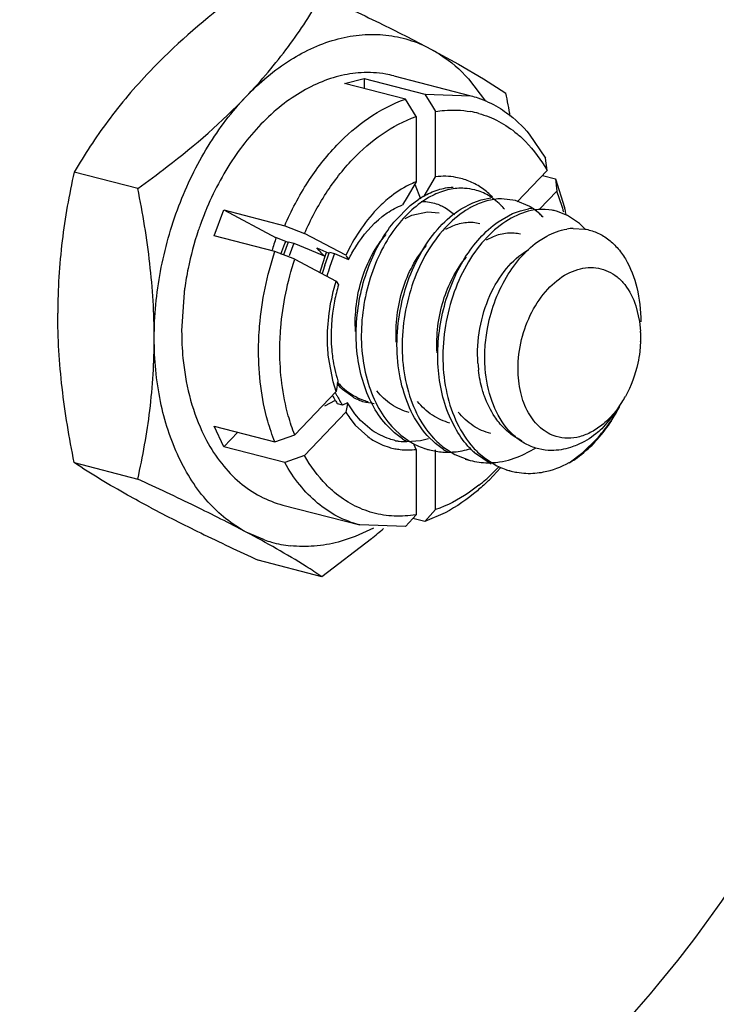
# Model space of a CAD drawing. Units: inches. Extents: x 0 to 22, y 0 to 17.
# Drawn here: x 20.1 to 20.2, y 15.2 to 15.3 of the extents above; entities that cross this region are included whole.
import ezdxf

# ---------------------------------------------------------------- set-up
doc = ezdxf.new("R2010")
doc.units = ezdxf.units.IN
doc.header["$LTSCALE"] = 1.21
doc.header["$MEASUREMENT"] = 0
doc.layers.get('0').update_dxf_attribs({"linetype": 'CONTINUOUS'})

msp = doc.modelspace()

# ---------------------------------------------------------------- linework, layer by layer
at = {"color": 7, "linetype": 'Continuous'}
for p, q in [((20.1634825957, 15.3422626839), (20.1675437411, 15.3400379056)), ((20.1675437411, 15.3400379056), (20.1711703899, 15.3378982393)), ((20.1510964947, 15.3372512987), (20.1539249211, 15.3379833493)), ((20.1539248712, 15.3379833622), (20.1627096436, 15.3357096959)), ((20.1539249211, 15.3379833493), (20.1539249211, 15.3365192477)), ((20.1582069981, 15.3383482432), (20.1693134398, 15.3354736845)), ((20.1689884798, 15.3379165468), (20.1714454291, 15.3346855694)), ((20.1711703899, 15.3378982393), (20.174401529, 15.335833596)), ((20.1598812164, 15.334977645), (20.151096494, 15.3372512985)), ((20.161420253, 15.3324725303), (20.1598812164, 15.334977645)), ((20.1627096436, 15.3357096959), (20.1693134398, 15.3354736845)), ((20.1627096436, 15.3357096959), (20.1638001662, 15.3339346513)), ((20.16380016, 15.3339346445), (20.1642486801, 15.3332045811)), ((20.1638001662, 15.3339346513), (20.1642486801, 15.3332045811)), ((20.1642486801, 15.3237712174), (20.1642486801, 15.3332045811)), ((20.161420253, 15.3324725303), (20.161420253, 15.3230391666)), ((20.177771647, 15.3299420269), (20.1801459304, 15.3264709731)), ((20.1803493202, 15.3246735589), (20.1801459304, 15.3264709731)), ((20.1803493202, 15.3246735589), (20.1760179454, 15.320136469)), ((20.121227099, 15.3220710408), (20.1120347109, 15.3244502059)), ((20.1626104898, 15.3209799635), (20.1642486801, 15.3237712174)), ((20.1796839045, 15.3239765398), (20.181560144, 15.3234909333)), ((20.181560144, 15.3234909333), (20.1817635338, 15.3216935191)), ((20.181560144, 15.3234909333), (20.1828796471, 15.3193579649)), ((20.161420253, 15.3230391666), (20.1601245665, 15.320832251)), ((20.1612388552, 15.3227303382), (20.1620427677, 15.3205769786)), ((20.1792741813, 15.3190859368), (20.1817635338, 15.3216935191)), ((20.182527089, 15.3194960703), (20.1817635338, 15.3216935191)), ((20.1601245665, 15.320832251), (20.1594719635, 15.319718885)), ((20.1601245665, 15.320832251), (20.1594719635, 15.319718885)), ((20.1605961429, 15.3196323691), (20.1618053021, 15.3205299033)), ((20.1640250363, 15.3211839537), (20.1632229653, 15.3207623215)), ((20.1696060217, 15.3200351312), (20.1708074794, 15.3204598866)), ((20.1708074794, 15.3204598866), (20.1722411476, 15.3207412376)), ((20.1734271152, 15.3199099151), (20.1724744917, 15.320684908)), ((20.1758014311, 15.3203490702), (20.1737822319, 15.3205945031)), ((20.1778488174, 15.3194919756), (20.1758014311, 15.3203490702)), ((20.1322459936, 15.3152747989), (20.1336602071, 15.3189868895)), ((20.1336602071, 15.3189868895), (20.1412236337, 15.3149793622)), ((20.1336602216, 15.3189868858), (20.1424449296, 15.316713236)), ((20.1583475036, 15.3173791979), (20.1605961429, 15.3196323691)), ((20.1679247054, 15.3191495569), (20.1696060217, 15.3200351312)), ((20.1753643444, 15.3184522059), (20.1764992577, 15.318877812)), ((20.1764992577, 15.318877812), (20.1776878013, 15.3191576397)), ((20.179293761, 15.3184090253), (20.1782513037, 15.319236465)), ((20.1833019191, 15.3182081872), (20.1816938191, 15.3188233214)), ((20.1598425018, 15.3177418348), (20.1608342276, 15.3182283573)), ((20.1608342276, 15.3182283573), (20.1630753674, 15.3187398647)), ((20.1630753674, 15.3187398647), (20.1647435383, 15.3185694084)), ((20.1732867411, 15.3172692123), (20.1753643444, 15.3184522059)), ((20.1850294313, 15.3170266412), (20.1833019191, 15.3182081872)), ((20.1424449296, 15.316713236), (20.1453196129, 15.3156072035)), ((20.1657348439, 15.3162166015), (20.1667268415, 15.3167032695)), ((20.1841275415, 15.3163277781), (20.1857924933, 15.3162332762)), ((20.1858549105, 15.3162054386), (20.1850294313, 15.3170266412)), ((20.141030716, 15.3130011454), (20.1322459936, 15.3152747989)), ((20.1429604621, 15.3142739744), (20.1411802126, 15.315026334)), ((20.1411802126, 15.315026334), (20.1412236481, 15.3149793582)), ((20.1513001258, 15.3124383923), (20.1453196129, 15.3156072035)), ((20.1716237477, 15.3146891955), (20.1726204575, 15.3151784587)), ((20.1419032051, 15.3125973487), (20.1424898773, 15.3141338886)), ((20.1423375838, 15.3125476588), (20.143006452, 15.3144015402)), ((20.143006452, 15.3144015402), (20.1437434218, 15.3142107984)), ((20.1437434218, 15.3142107984), (20.1430785116, 15.3123692568)), ((20.1437434218, 15.3142107984), (20.1459626349, 15.3132726568)), ((20.1459626349, 15.3132726568), (20.1481257098, 15.3123573749)), ((20.1474249145, 15.3131196508), (20.1470727542, 15.3135012433)), ((20.1470727542, 15.3135012433), (20.1488463135, 15.3127516946)), ((20.1439053993, 15.3118951129), (20.141030716, 15.3130011454)), ((20.1439053993, 15.3118951129), (20.1498859122, 15.3087263017)), ((20.1482373136, 15.3122667913), (20.1476617262, 15.310424075)), ((20.1482312492, 15.3110260121), (20.1488990085, 15.3128764344)), ((20.1488990085, 15.3128764344), (20.1496359783, 15.3126856926)), ((20.1496359783, 15.3126856926), (20.148970444, 15.3108422063)), ((20.1496359783, 15.3126856926), (20.1516748428, 15.3118238199)), ((20.1476617262, 15.310424075), (20.1475114438, 15.3099854186)), ((20.1498859122, 15.3087263017), (20.150231816, 15.308158826)), ((20.1279215557, 15.3070906289), (20.1275615713, 15.3015126256)), ((20.1931973328, 15.3051448551), (20.1937257454, 15.3028812227)), ((20.1937257454, 15.3028812227), (20.1938627061, 15.3014910839)), ((20.1938711748, 15.2999762066), (20.1937551782, 15.2985598748)), ((20.149435948, 15.2941815565), (20.1487702573, 15.2977232995)), ((20.1498859122, 15.2927633163), (20.149435948, 15.2941815565)), ((20.1501286876, 15.2943190837), (20.1498859122, 15.2927633163)), ((20.1505631128, 15.2933014153), (20.1500496069, 15.2939148593)), ((20.1498859122, 15.2927633163), (20.1439053993, 15.2864987639)), ((20.1522757312, 15.2919875021), (20.1507774838, 15.293081468)), ((20.1482512618, 15.2907231374), (20.1497931998, 15.2915292053)), ((20.1508154595, 15.2907927093), (20.1500784897, 15.2909834512)), ((20.1515145668, 15.2911578877), (20.1508154595, 15.2907927093)), ((20.1514538546, 15.2907688818), (20.1513001258, 15.2897832765)), ((20.1515145668, 15.2911578877), (20.1514538546, 15.2907688818)), ((20.1515145668, 15.2911578877), (20.1514538824, 15.2907688883)), ((20.1525857715, 15.289560925), (20.1515145668, 15.2911578877)), ((20.1453196129, 15.2835187241), (20.1513001258, 15.2897832765)), ((20.1534134192, 15.2886045252), (20.1525857715, 15.289560925)), ((20.1904247507, 15.2899870977), (20.1882536889, 15.2874098475)), ((20.1336602071, 15.2847916273), (20.1322459936, 15.2877716671)), ((20.1322460004, 15.2877716653), (20.141030716, 15.2854980136)), ((20.1518537491, 15.2889431954), (20.1526502418, 15.2879326479)), ((20.1526502418, 15.2879326479), (20.1544513602, 15.2862599994)), ((20.1550948895, 15.2871692625), (20.1534134192, 15.2886045252)), ((20.1582989431, 15.2868204521), (20.1570473178, 15.2880535626)), ((20.1670536303, 15.2875642953), (20.1664465789, 15.2887676032)), ((20.1304980283, 15.2870450074), (20.1311634644, 15.2857130696)), ((20.135661274, 15.2868877275), (20.1336602071, 15.2847916273)), ((20.141030716, 15.2854980136), (20.1439053993, 15.2864987639)), ((20.1582453077, 15.2873752756), (20.1592466314, 15.2864589256)), ((20.1594565316, 15.2859545107), (20.1582989431, 15.2868204521)), ((20.1592466314, 15.2864589256), (20.160585476, 15.2855163767)), ((20.1642151764, 15.2852745678), (20.1630164238, 15.2864418696)), ((20.1631404713, 15.2869912848), (20.1639450622, 15.2860476534)), ((20.1424449296, 15.2825179738), (20.1336602071, 15.2847916273)), ((20.1600700167, 15.2855453667), (20.1620750678, 15.2857215515)), ((20.161420253, 15.2844210655), (20.1611320638, 15.2850608479)), ((20.1620750678, 15.2857215515), (20.1632431527, 15.285992527)), ((20.1653810737, 15.2844082298), (20.1642151764, 15.2852745678)), ((20.1652991917, 15.2848056011), (20.167021179, 15.2836892207)), ((20.1855205335, 15.2839764521), (20.1875401177, 15.2859458532)), ((20.1453196129, 15.2835187241), (20.1424449296, 15.2825179738)), ((20.161420253, 15.2844210655), (20.161420253, 15.2749877019)), ((20.1626303065, 15.2845454542), (20.1633672763, 15.2843547124)), ((20.1642486801, 15.2757197527), (20.1642486801, 15.2843547124)), ((20.167021179, 15.2836892207), (20.1692585487, 15.2828247246)), ((20.1722744205, 15.2822997932), (20.1698819468, 15.2839412066)), ((20.1703111824, 15.2840377402), (20.1714334992, 15.2830899684)), ((20.1768320152, 15.2836125296), (20.1786569108, 15.2845937669)), ((20.1835532156, 15.2824840544), (20.1855205335, 15.2839764521)), ((20.1120347109, 15.2825128552), (20.121227099, 15.2801336901)), ((20.1685228631, 15.2830203482), (20.1692598329, 15.2828296064)), ((20.1714334992, 15.2830899684), (20.173094232, 15.2820692186)), ((20.1733820821, 15.2818805127), (20.171768767, 15.2803139467)), ((20.1736257261, 15.2817678594), (20.1720102126, 15.2800424606)), ((20.1744211612, 15.2814876064), (20.1751550395, 15.2812976647)), ((20.1421709784, 15.276389821), (20.1532774202, 15.2735152624)), ((20.1609507647, 15.2744665332), (20.161420253, 15.2749877019)), ((20.1609507703, 15.274466524), (20.161420253, 15.2749877019)), ((20.1642486801, 15.2757197527), (20.1627096436, 15.2740113018)), ((20.1656246884, 15.2752780805), (20.1627096436, 15.2740113018)), ((20.1598812164, 15.273279251), (20.1532774202, 15.2735152624)), ((20.1598812164, 15.273279251), (20.1609507703, 15.274466524)), ((20.1627096436, 15.2740113018), (20.1609507647, 15.2744665332)), ((20.1395206714, 15.2713420932), (20.1368953808, 15.2724753803)), ((20.1552816033, 15.2730408974), (20.1526254085, 15.2718339799)), ((20.1549778768, 15.2715326024), (20.147814314, 15.2660462923)), ((20.1526254085, 15.2718339799), (20.1501889883, 15.2710503769)), ((20.147814314, 15.2660462923), (20.1386219258, 15.2684254574))]:
    msp.add_line(p, q, dxfattribs=at)
for centre, radius, start, end in [((20.0238979804, 15.3056363831), 0.1535030612, 10.0848678779, 11.345253277), ((20.1668297243, 15.3194896577), 0.0139196415, 74.7628867232, 79.9960243541), ((20.1679794519, 15.3143456845), 0.0077715801, 75.62529789850001, 86.6488963837), ((20.1687862354, 15.3099798332), 0.0126505894, 120.0611866556, 123.4924249046), ((20.1645811713, 15.313010187), 0.0111202452, 46.5776700465, 50.8678627721), ((20.1642430608, 15.3126473386), 0.0116161923, 45.0299911334, 46.5966074151), ((20.172724574, 15.3017149093), 0.0450803506, 157.045893888, 157.7394362546), ((20.1750164806, 15.30896597), 0.0118445977, 117.7765105918, 120.5679569298), ((20.1670100885, 15.3130451963), 0.0093969461, 45.3697184026, 46.9305558261), ((20.1668552463, 15.3128882852), 0.0096173939, 43.90854710770001, 45.3699597017), ((20.1665660945, 15.3126136389), 0.0100161827, 40.28833105259999, 43.8933243236), ((20.1790108613, 15.3110271501), 0.0082374358, 95.53708982110001, 99.24262425170001), ((20.1736067414, 15.3123649985), 0.0082939141, 55.9444488337, 59.2383033516), ((20.1542934693, 15.3109749435), 0.0294914714, 16.1009151147, 16.7942239592), ((20.1537546883, 15.3108199043), 0.0300521155, 15.1168664984, 16.1000335873), ((20.1504571779, 15.3114152232), 0.0333811871, 13.2314677114, 13.7650283746), ((20.1498557457, 15.3112751443), 0.0339987153, 11.9744357205, 13.2292788568), ((20.1736198417, 15.3013617431), 0.0460428122, 159.0626079555, 160.4076119621), ((20.1731462818, 15.3015431085), 0.0455357103, 157.7403855145, 159.0628151119), ((20.1728301321, 15.3114075043), 0.0095288927, 43.1983774356, 47.28757686629999), ((20.1742651552, 15.3011373291), 0.0467260597, 161.4464715017, 168.4059361466), ((20.1739531841, 15.3012426015), 0.0463968061, 160.4070376232, 161.4471319204), ((20.1732419159, 15.3049475732), 0.0194007425, 140.1499283223, 140.8216328162), ((20.1845476451, 15.3083324052), 0.008006402099999999, 93.00774579729999, 99.6275676984), ((20.1670177176, 15.3054376522), 0.0275023452, 159.6996314504, 163.7986267696), ((20.0405951068, 15.3587014483), 0.1112151592, 336.3760040437, 336.5413669809), ((19.9151606605, 15.0988851843), 0.3159795727, 42.4998734649, 42.6876310025), ((20.1800125312, 15.2990740855), 0.034405115, 156.4502331523, 157.4523357078), ((20.3522437064, 15.4345361819), 0.2351301614, 211.2837964434, 211.4591951148), ((20.1738348133, 15.3012306083), 0.0462857518, 168.4119860373, 171.9177006764), ((20.1750357782, 15.3024341223), 0.0281478835, 162.22733285, 164.8423381682), ((20.1758109898, 15.3022317521), 0.0281878488, 162.2137454201, 165.2078366033), ((20.1735562831, 15.3012710392), 0.0460043038, 171.9187833312, 172.7325560381), ((20.1779912896, 15.3006511756), 0.0158936248, 0.9028266949, 3.0292413835), ((20.1773781098, 15.3006503595), 0.0165068372, 357.6593418845, 359.9906703923), ((20.1778213822, 15.3006477791), 0.0160635647, 359.9996166884, 0.9053910533999999), ((20.1895146245, 15.2981088153), 0.0191995462, 183.7719547022, 186.7551566954), ((20.1578662867, 15.3009065203), 0.0103338881, 220.6754736932, 225.8890744636), ((20.1548142531, 15.2972303359), 0.0057886624, 222.7442360816, 225.7845903915), ((20.1574428001, 15.3004772331), 0.0097308963, 225.9200183963, 228.3185385167), ((20.1635250282, 15.2999660272), 0.0161715559, 208.7219275688, 211.5819364938), ((20.1652078092, 15.3002895895), 0.0172482127, 206.3757761089, 207.8293445434), ((20.1647429053, 15.3000441372), 0.0167224919, 207.8292478972, 209.3171232679), ((20.1641335045, 15.2996994894), 0.016022387, 209.309551193, 211.8608182354), ((20.1572247119, 15.3002325546), 0.0094031311, 228.3195832871, 230.651300768), ((20.1776442897, 15.2998169371), 0.0160240444, 327.4781090759, 331.0382534723), ((20.1627795538, 15.2995094414), 0.0152973703, 211.5873898116999, 213.8727338575), ((20.1634777434, 15.2992933658), 0.0152510521, 211.8653806346, 213.8749134177), ((20.1782203607, 15.2994530632), 0.0153426831, 324.903951577, 327.4672982531), ((20.1632992855, 15.2970884008), 0.014047942, 211.3331799046, 215.4375212583001), ((20.1601440194, 15.2937244056), 0.0093747422, 253.8421357913, 258.9855858024), ((20.1600794582, 15.2958627014), 0.0103161405, 260.9773293298, 263.9412243687), ((20.1601060536, 15.2961405475), 0.010595242, 263.9567955299, 269.805123235), ((20.1655400253, 15.2952634369), 0.0111204768, 236.8349078932, 240.2701175266), ((20.1731041506, 15.2946480941), 0.0125640948, 223.1982853975, 225.1670190986), ((20.1729629158, 15.2945066479), 0.0123642097, 225.1690265161, 226.4382227665), ((20.1727062686, 15.2942307807), 0.0119874433, 226.4184573237, 231.8368404946), ((20.1659633253, 15.294442953), 0.0104218823, 255.5689134841, 266.3940000679), ((20.1659771796, 15.2946933059), 0.010672611, 266.4043027355, 270.7769046308), ((20.1714116625, 15.2937101907), 0.0110857781, 237.0441056506, 241.186962516), ((20.1776698777, 15.2926376204), 0.0116738803, 226.5342477059999, 228.1544858399), ((20.1787880262, 15.2928915135), 0.012257495, 222.0072634931, 226.2459491111), ((20.171863336, 15.2928880506), 0.0103949722, 255.4880774743, 269.7682045198001), ((20.1718664928, 15.2931852368), 0.0106921689, 269.7577311625, 272.7734914945), ((20.1778869828, 15.2916751756), 0.0107352164, 243.4837728782, 249.6976962525), ((20.1778048959, 15.2914575838), 0.0105026605, 249.7058174705, 255.3840308262), ((20.1540562381, 15.3000176844), 0.0264945564, 308.3303053902001, 311.1748926673), ((20.1533705933, 15.3008114584), 0.0275434344, 311.1613680084, 311.9105412526), ((20.1498508089, 15.3023532992), 0.0314453923, 314.1303936893, 314.8048909048), ((20.0830141485, 15.3593082819), 0.1135048373, 309.3469402473, 310.5040111817), ((20.1451995441, 15.2880755088), 0.0176707892, 251.2541647406, 254.7048023269), ((20.14519663, 15.2880788218), 0.0176732165, 254.7167483793, 263.8624797005)]:
    msp.add_arc(centre, radius, start, end, dxfattribs=at)
for points, knots in [([(20.1386219258, 15.3523001588), (20.137189824, 15.3512677339), (20.1316873562, 15.3471785435), (20.1264699483, 15.3426731014), (20.1229536441, 15.3389897933)], [0, 0, 0, 0, 0.2574401079, 1, 1, 1, 1]), ([(20.1368953808, 15.3353814063), (20.1390649433, 15.3376540104), (20.1429972323, 15.3423046502), (20.1463293864, 15.3473956504), (20.147814314, 15.3499209937)], [0, 0, 0, 0, 0.5174885196, 1, 1, 1, 1]), ([(20.147814314, 15.3499209937), (20.1505958739, 15.3486356437), (20.1558562971, 15.3461595943), (20.1610529953, 15.3435500225), (20.1634825957, 15.3422626839)], [0, 0, 0, 0, 0.5270563658, 1, 1, 1, 1]), ([(20.1368953808, 15.3353814063), (20.138808435, 15.3373853195), (20.1428789514, 15.3408319985), (20.1488459691, 15.3435542064), (20.1536138159, 15.3443767166), (20.1570660478, 15.3443412152), (20.1604001616, 15.3436573659), (20.1624888944, 15.3427892026), (20.1634825957, 15.3422626839)], [0, 0, 0, 0, 0.2817920166, 0.5365559007999999, 0.6558555769, 0.7715435394, 0.8856161909999999, 1, 1, 1, 1]), ([(20.1634825957, 15.3422626839), (20.1639870857, 15.3419953768), (20.166007057, 15.3408001426), (20.167799114, 15.3392328597), (20.1689884798, 15.3379165468)], [0, 0, 0, 0, 0.2434691444, 1, 1, 1, 1]), ([(20.1229536441, 15.3389897933), (20.1207840798, 15.3367171874), (20.1168517573, 15.3320665731), (20.1135196376, 15.3269755478), (20.1120347109, 15.3244502059)], [0, 0, 0, 0, 0.5174888617, 1, 1, 1, 1]), ([(20.153490056, 15.3388020952), (20.1524069454, 15.3387399653), (20.1501974695, 15.3383855281), (20.1469588758, 15.3372325474), (20.1437957888, 15.3354726118), (20.1396622262, 15.3322996763), (20.1350745159, 15.327011135), (20.1323574753, 15.3219962538), (20.1312137968, 15.3192959611)], [0, 0, 0, 0, 0.1048269599, 0.2146536808, 0.3305990383, 0.4531199411, 0.7166485207, 1, 1, 1, 1]), ([(20.1581992225, 15.3383496679), (20.1578191412, 15.3384477063), (20.1562736464, 15.3387823935), (20.1546761215, 15.3388701308), (20.153490056, 15.3388020952)], [0, 0, 0, 0, 0.2483470669, 1, 1, 1, 1]), ([(20.2423132688, 15.3384293243), (20.2423132688, 15.3265611976), (20.2401706276, 15.3025998211), (20.2311574445, 15.2678127466), (20.2167900318, 15.2354302001), (20.1978589539, 15.2072769364), (20.1786682297, 15.1882096018), (20.1619986722, 15.1767263695), (20.1493680936, 15.1702407182), (20.1365202326, 15.165806374), (20.1236395134, 15.1634947711), (20.1109225849, 15.1633574899), (20.1026526858, 15.1647296446), (20.0986525763, 15.1657660524)], [0, 0, 0, 0, 0.1404843656, 0.2831435273, 0.4236133956, 0.557802915, 0.6826113573999999, 0.7410770252, 0.7968571952, 0.8501588656, 0.9013784595000001, 0.9510867643, 1, 1, 1, 1]), ([(20.121227099, 15.3220710408), (20.1226592016, 15.3231034662), (20.1281616868, 15.3271926342), (20.133379077, 15.3316980986), (20.1368953808, 15.3353814063)], [0, 0, 0, 0, 0.2574402273, 1, 1, 1, 1]), ([(20.1236017733, 15.3004877545), (20.1236017733, 15.3037134069), (20.1242323124, 15.3102227684), (20.1268674783, 15.3196034717), (20.1310347461, 15.3281857628), (20.1348096073, 15.3331965708), (20.1368953808, 15.3353814063)], [0, 0, 0, 0, 0.2536716752, 0.5109126825, 0.7624549275, 1, 1, 1, 1]), ([(20.1424449296, 15.316713236), (20.1433879156, 15.3188973345), (20.1455740541, 15.3230210509), (20.1508382936, 15.3298381392), (20.1561238785, 15.3336837574), (20.1598812164, 15.334977645)], [0, 0, 0, 0, 0.2763361826, 0.5384026663, 1, 1, 1, 1]), ([(20.1693134096, 15.3354735675), (20.1696611973, 15.3353838343), (20.1710459882, 15.3349725418), (20.1723692796, 15.3343581719), (20.1733010116, 15.3338026197)], [0, 0, 0, 0, 0.2487439317, 1, 1, 1, 1]), ([(20.1642486801, 15.3332045811), (20.1646682024, 15.3332746434), (20.1663264899, 15.3334833445), (20.1680212113, 15.3334141555), (20.1692477959, 15.3331976607)], [0, 0, 0, 0, 0.2545565045, 1, 1, 1, 1]), ([(20.1733010116, 15.3338026197), (20.1737134112, 15.3335567234), (20.1753634099, 15.33246944), (20.1768116397, 15.331086957), (20.177771647, 15.3299420269)], [0, 0, 0, 0, 0.2431981167, 1, 1, 1, 1]), ([(20.1453196129, 15.3156072035), (20.1461957106, 15.3176186225), (20.1482213076, 15.3214165628), (20.1530873009, 15.3277033054), (20.1579562428, 15.3312579335), (20.161420253, 15.3324725303)], [0, 0, 0, 0, 0.2761085989, 0.5380295661, 1, 1, 1, 1]), ([(20.1704880039, 15.3329199744), (20.171488151, 15.3326473855), (20.1734583923, 15.3318620843), (20.1752092276, 15.3306693623), (20.1760254474, 15.3299859263)], [0, 0, 0, 0, 0.4933521592, 1, 1, 1, 1]), ([(20.1760254474, 15.3299859263), (20.176447931, 15.3296321729), (20.1781284995, 15.3280722013), (20.1794967605, 15.3261896199), (20.1803493202, 15.3246735589)], [0, 0, 0, 0, 0.2405856854, 1, 1, 1, 1]), ([(20.1120347109, 15.3244502059), (20.111302249, 15.321173734), (20.1100889789, 15.3144285727), (20.1096600366, 15.3075801782), (20.1096600366, 15.3040961415)], [0, 0, 0, 0, 0.4907408142, 1, 1, 1, 1]), ([(20.1681337622, 15.3234723041), (20.167823155, 15.3235623357), (20.1665525319, 15.3238605239), (20.1652219566, 15.3238901027), (20.1642486801, 15.3237712174)], [0, 0, 0, 0, 0.2480187012, 1, 1, 1, 1]), ([(20.1715992803, 15.3216360783), (20.171083204, 15.3220556098), (20.1699835307, 15.3227917059), (20.168756958, 15.3232916666), (20.1681337622, 15.3234723041)], [0, 0, 0, 0, 0.5061800074, 1, 1, 1, 1]), ([(20.1236017733, 15.3004877545), (20.1236017733, 15.3040820753), (20.1231364084, 15.311333133), (20.1219446718, 15.3184897284), (20.121227099, 15.3220710408)], [0, 0, 0, 0, 0.4959863253, 1, 1, 1, 1]), ([(20.161420253, 15.3230391666), (20.1610836731, 15.3229060531), (20.1597037219, 15.3222901331), (20.1584283378, 15.3214504145), (20.1575351709, 15.3207291868)], [0, 0, 0, 0, 0.2397072833, 1, 1, 1, 1]), ([(20.1624492446, 15.3209288039), (20.1631308807, 15.3213229401), (20.1645261455, 15.3219594252), (20.1660363522, 15.3222570487), (20.1667685615, 15.3222992313)], [0, 0, 0, 0, 0.5177402631, 1, 1, 1, 1]), ([(20.1684337353, 15.3221039758), (20.1677020065, 15.3221469468), (20.1661735669, 15.3220221544), (20.1647297249, 15.3215187949), (20.1640250363, 15.3211839537)], [0, 0, 0, 0, 0.4844018614, 1, 1, 1, 1]), ([(20.1724744917, 15.320684908), (20.172277502, 15.3208230783), (20.1714805267, 15.3213324919), (20.1705915281, 15.3216985467), (20.1699088415, 15.3218739588)], [0, 0, 0, 0, 0.2544912956, 1, 1, 1, 1]), ([(20.1575351709, 15.3207291868), (20.1568985398, 15.3202151105), (20.1543478, 15.3178434868), (20.1524168363, 15.3148492679), (20.1513001258, 15.3124383923)], [0, 0, 0, 0, 0.2354597683, 1, 1, 1, 1]), ([(20.1632229653, 15.3207623215), (20.162934012, 15.3205957565), (20.1617516216, 15.3198472717), (20.1606880941, 15.3189187488), (20.1599498406, 15.3181514694)], [0, 0, 0, 0, 0.238521717, 1, 1, 1, 1]), ([(20.1737822319, 15.3205945031), (20.1730622782, 15.3205874067), (20.1715705821, 15.3203679279), (20.1701775033, 15.3198041356), (20.1694966143, 15.3194457397)], [0, 0, 0, 0, 0.4833951198, 1, 1, 1, 1]), ([(20.1565395063, 15.3180465214), (20.1567721603, 15.3182278424), (20.1576841139, 15.3188908151), (20.1586912383, 15.3194293378), (20.1594719635, 15.319718885)], [0, 0, 0, 0, 0.2615751492, 1, 1, 1, 1]), ([(20.1630164238, 15.2864418696), (20.1620962368, 15.2874699081), (20.1605275718, 15.2899365967), (20.1590778493, 15.2942037668), (20.1585140299, 15.2989550493), (20.1588880391, 15.3038725651), (20.1600825849, 15.3086512214), (20.1620525108, 15.3129785822), (20.1646473061, 15.3165715452), (20.1667985397, 15.3184386478), (20.1679247054, 15.3191495569)], [0, 0, 0, 0, 0.1132109039, 0.2362459001, 0.367191104, 0.5030127657, 0.6387607688, 0.7693883017, 0.8907220737, 1, 1, 1, 1]), ([(20.1689927924, 15.3191644835), (20.1678792585, 15.3185071843), (20.1657420786, 15.3167497562), (20.163116577, 15.3133330223), (20.1610794945, 15.3091649609), (20.1597801382, 15.3045160745), (20.1592532352, 15.2996834631), (20.1596324908, 15.2949547796), (20.1608769618, 15.2906376197), (20.1622934314, 15.2880850258), (20.1631404713, 15.2869912848)], [0, 0, 0, 0, 0.1077702539, 0.2275153543, 0.3567917322999999, 0.4919509099, 0.6279381243, 0.7599238390999999, 0.8847017, 1, 1, 1, 1]), ([(20.162171531, 15.3202309153), (20.1623966886, 15.3202318053), (20.1632896344, 15.3201924231), (20.164174318, 15.3199731454), (20.1647915137, 15.3197173617)], [0, 0, 0, 0, 0.2520653575, 1, 1, 1, 1]), ([(20.1647915137, 15.3197173617), (20.1649891828, 15.319635442), (20.1657801144, 15.3192631326), (20.1664976582, 15.3187395046), (20.1669765282, 15.3182860715)], [0, 0, 0, 0, 0.2449716848, 1, 1, 1, 1]), ([(20.1791239487, 15.3190477848), (20.1787609702, 15.3190194875), (20.1772431155, 15.3187975648), (20.1757971242, 15.3181845926), (20.174796981, 15.317584324)], [0, 0, 0, 0, 0.237878081, 1, 1, 1, 1]), ([(20.1816938191, 15.3188233214), (20.1814868086, 15.3188771994), (20.1806437714, 15.3190598009), (20.1797702121, 15.3190981667), (20.1791239487, 15.3190477848)], [0, 0, 0, 0, 0.2481141551, 1, 1, 1, 1]), ([(20.1516748428, 15.3118238199), (20.1519870398, 15.3124559846), (20.1532673914, 15.3147673865), (20.1550097525, 15.3168542937), (20.1565395063, 15.3180465214)], [0, 0, 0, 0, 0.2666083794, 1, 1, 1, 1]), ([(20.1599498406, 15.3181514694), (20.1590352407, 15.31720091), (20.1573466859, 15.3150202169), (20.1554273692, 15.3112388518), (20.1541149778, 15.3070157537), (20.1532320743, 15.3012094241), (20.1537931171, 15.2953859623), (20.1558703042, 15.2903412214), (20.1573885848, 15.288250306), (20.1582453077, 15.2873752756)], [0, 0, 0, 0, 0.1183666753, 0.245548233, 0.3786384483, 0.5133702646, 0.7713309854000001, 0.8901138122, 1, 1, 1, 1]), ([(20.174796981, 15.317584324), (20.1736518104, 15.3168970125), (20.1714579813, 15.3150572621), (20.168803099, 15.3114757957), (20.1667765727, 15.3071306342), (20.1655401039, 15.3023110805), (20.1651385957, 15.2973401996), (20.1656940673, 15.2925321036), (20.1671567128, 15.2882156766), (20.1687468266, 15.2857241612), (20.1696799721, 15.2846884937)], [0, 0, 0, 0, 0.1086012637, 0.2295271202, 0.3600310861, 0.4959422341, 0.6320811104999999, 0.7633576545999999, 0.8866457685, 1, 1, 1, 1]), ([(20.1570473178, 15.2880535626), (20.1562878924, 15.2889171565), (20.1549548672, 15.2909274944), (20.1535875088, 15.2943807137), (20.1528107645, 15.2982329922), (20.1527030858, 15.3023150711), (20.1532263175, 15.3064375362), (20.1546486172, 15.3116146147), (20.1565689184, 15.3151989263), (20.1582027889, 15.3172037336)], [0, 0, 0, 0, 0.1103689122, 0.2289446994, 0.3545619215999999, 0.4855278192, 0.6191483083, 0.7517901256, 1, 1, 1, 1]), ([(20.1664465789, 15.2887676032), (20.1653695743, 15.2911209121), (20.1644722428, 15.2951084383), (20.1645799498, 15.3004893834), (20.1652771565, 15.3046105324), (20.166557606, 15.3085271195), (20.1688550445, 15.3130424224), (20.1713546725, 15.3159164162), (20.1732867411, 15.3172692123)], [0, 0, 0, 0, 0.2480575622, 0.3807753693, 0.5149469378, 0.6470975622999999, 0.7739355395999999, 1, 1, 1, 1]), ([(20.1667268415, 15.3167032695), (20.1673609997, 15.3169621141), (20.1686644161, 15.3173053228), (20.1700161489, 15.3172047588), (20.1706360913, 15.3170443035)], [0, 0, 0, 0, 0.5168185447, 1, 1, 1, 1]), ([(20.1793452604, 15.3146248709), (20.1796526481, 15.3148303949), (20.1808493337, 15.3155553895), (20.1821932125, 15.3160541889), (20.1832086293, 15.3162260426)], [0, 0, 0, 0, 0.2641900467, 1, 1, 1, 1]), ([(20.1857924933, 15.3162332762), (20.1863769957, 15.3161346907), (20.1875375257, 15.3157922178), (20.1891324846, 15.3148664563), (20.190543342, 15.3135574271), (20.1921804614, 15.3112796875), (20.1935590154, 15.3076548889), (20.1938849923, 15.3044999321), (20.1938848579, 15.3028425125)], [0, 0, 0, 0, 0.1050308, 0.2119839221, 0.324009884, 0.4434670501, 0.7063218465000001, 1, 1, 1, 1]), ([(20.152678999, 15.3014210814), (20.1525934071, 15.3027177106), (20.1526854665, 15.3053384154), (20.1537406213, 15.3102328843), (20.1555077234, 15.3136397405), (20.1570937015, 15.3154374866)], [0, 0, 0, 0, 0.2599578293, 0.5204081714, 1, 1, 1, 1]), ([(20.1714110144, 15.2960599054), (20.1713382291, 15.2969723542), (20.1713221779, 15.2988292067), (20.1718413815, 15.3033875487), (20.1735245851, 15.3081699575), (20.1765635954, 15.3123599733), (20.1783885548, 15.3139852031), (20.1793452604, 15.3146248709)], [0, 0, 0, 0, 0.1307616185, 0.2642379825, 0.6549897481, 0.8355954036, 1, 1, 1, 1]), ([(20.1726204575, 15.3151784587), (20.1732544264, 15.3154371694), (20.1745574697, 15.3157802358), (20.1759087968, 15.3156796266), (20.1765285821, 15.3155192137)], [0, 0, 0, 0, 0.5167996213, 1, 1, 1, 1]), ([(20.1585715555, 15.2998959756), (20.158486509, 15.3011843426), (20.1585763602, 15.3037884821), (20.1596175892, 15.308657831), (20.161363289, 15.3120506007), (20.162930994, 15.3138493645)], [0, 0, 0, 0, 0.2597304729, 0.5200242777, 1, 1, 1, 1]), ([(20.1703566685, 15.2968457639), (20.1702458996, 15.2985231394), (20.1704566311, 15.3018926694), (20.1718644555, 15.3066022962), (20.1742066957, 15.310518504), (20.1763651143, 15.3125011368), (20.177516626, 15.3131642866)], [0, 0, 0, 0, 0.2711666344, 0.5385933025999999, 0.7856491154999999, 1, 1, 1, 1]), ([(20.138668013, 15.298638067), (20.138668013, 15.2998369171), (20.1388749239, 15.3046988891), (20.1398747846, 15.3095233532), (20.141030716, 15.3130011454)], [0, 0, 0, 0, 0.2464886836, 1, 1, 1, 1]), ([(20.1417460861, 15.298638067), (20.1417460861, 15.2997442115), (20.1419351165, 15.3042304584), (20.1428488626, 15.3086827253), (20.1439053993, 15.3118951129)], [0, 0, 0, 0, 0.2464772223, 1, 1, 1, 1]), ([(20.164464112, 15.2983708697), (20.1643802312, 15.2996415783), (20.1644654732, 15.3022102968), (20.1654770547, 15.3070255291), (20.1671772376, 15.3103878728), (20.1687061594, 15.3121878399)], [0, 0, 0, 0, 0.2592518896, 0.519214947, 1, 1, 1, 1]), ([(20.1761591794, 15.2960599054), (20.1761591794, 15.2974725055), (20.1765197724, 15.3003121484), (20.1779799804, 15.3042546411), (20.1802194081, 15.3075625706), (20.1826469577, 15.3095590062), (20.1847385698, 15.3104414795), (20.186278004, 15.3107235191), (20.1877873701, 15.3106361051), (20.1892148556, 15.3101736952), (20.1905102433, 15.3093558176), (20.192055052, 15.3077907163), (20.1928326829, 15.3062424677), (20.1931973328, 15.3051448551)], [0, 0, 0, 0, 0.1472869307, 0.2951721825, 0.4346078752, 0.5594773992000001, 0.6162341771000001, 0.6697469188, 0.721234596, 0.772261743, 0.8245212278, 0.8794053411, 1, 1, 1, 1]), ([(20.1487702573, 15.2977232995), (20.1486742482, 15.2986180926), (20.148486229, 15.3023178649), (20.149070598, 15.3060470863), (20.1498859122, 15.3087263017)], [0, 0, 0, 0, 0.2431943338, 1, 1, 1, 1]), ([(20.150231816, 15.308158826), (20.1500004738, 15.3073957623), (20.1492297955, 15.3043341691), (20.1490229594, 15.3011241433), (20.1492360464, 15.2987750503)], [0, 0, 0, 0, 0.252641453, 1, 1, 1, 1]), ([(20.1120347109, 15.2825128552), (20.1113171258, 15.2860942288), (20.1101253929, 15.2932508255), (20.1096600366, 15.3005018831), (20.1096600366, 15.3040961415)], [0, 0, 0, 0, 0.5040222910000001, 1, 1, 1, 1]), ([(20.121227099, 15.2801336901), (20.1219595615, 15.2834101643), (20.1231727627, 15.2901553346), (20.1236017733, 15.2970037215), (20.1236017733, 15.3004877545)], [0, 0, 0, 0, 0.4907412628, 1, 1, 1, 1]), ([(20.1368953808, 15.2724753803), (20.1348291101, 15.2735702064), (20.1309269573, 15.2767330764), (20.1267285477, 15.2833504188), (20.1241460802, 15.2914939149), (20.1236017733, 15.2974177067), (20.1236017733, 15.3004877545)], [0, 0, 0, 0, 0.2164143851, 0.4537250529, 0.7158731302, 1, 1, 1, 1]), ([(20.1275615713, 15.3015126256), (20.1275615713, 15.3002058209), (20.1277914353, 15.2952725911), (20.1289677483, 15.2903417718), (20.1304980283, 15.2870450074)], [0, 0, 0, 0, 0.2644594772, 1, 1, 1, 1]), ([(20.141030716, 15.2854980136), (20.1406359428, 15.2864813981), (20.1392059754, 15.2907187721), (20.138668013, 15.295231936), (20.138668013, 15.298638067)], [0, 0, 0, 0, 0.2372847634, 1, 1, 1, 1]), ([(20.1439053993, 15.2864987639), (20.1435445736, 15.287409073), (20.142238264, 15.2913266815), (20.1417460861, 15.2954933106), (20.1417460861, 15.298638067)], [0, 0, 0, 0, 0.2374442774, 1, 1, 1, 1]), ([(20.1492360464, 15.2987750503), (20.1492712525, 15.2983869354), (20.1494477454, 15.2968806266), (20.1497822664, 15.2953913474), (20.1501286876, 15.2943190837)], [0, 0, 0, 0, 0.2569714478, 1, 1, 1, 1]), ([(20.1937551782, 15.2985598748), (20.1936852373, 15.2979887335), (20.1933004944, 15.2957360191), (20.1924924093, 15.2935527211), (20.1916644183, 15.292057685)], [0, 0, 0, 0, 0.25188421, 1, 1, 1, 1]), ([(20.1713132442, 15.2920985198), (20.171207322, 15.2923939573), (20.1708119842, 15.2936171589), (20.1705627102, 15.2948860388), (20.1704483639, 15.2958504346)], [0, 0, 0, 0, 0.2442420034, 1, 1, 1, 1]), ([(20.1745060063, 15.2875397635), (20.1735938692, 15.2886663073), (20.1721477247, 15.2914308301), (20.171538636, 15.2944600189), (20.1714110144, 15.2960599054)], [0, 0, 0, 0, 0.4745533033, 1, 1, 1, 1]), ([(20.1816683263, 15.2862791715), (20.1808494136, 15.2865246163), (20.1792401019, 15.2874393417), (20.1774721434, 15.2897274631), (20.1763881375, 15.2927043232), (20.1761591794, 15.2949108146), (20.1761591794, 15.2960599054)], [0, 0, 0, 0, 0.2145464137, 0.4487924894, 0.7116246299, 1, 1, 1, 1]), ([(20.15450344, 15.291285416), (20.1542147122, 15.2913601465), (20.1530499863, 15.2917338446), (20.1519768402, 15.2923757562), (20.1512627659, 15.2929610984)], [0, 0, 0, 0, 0.2441473734, 1, 1, 1, 1]), ([(20.1553782164, 15.2910174466), (20.1548328171, 15.2910945765), (20.153734094, 15.2912113845), (20.1527431371, 15.2917144197), (20.1522757312, 15.2919875021)], [0, 0, 0, 0, 0.5043456470000001, 1, 1, 1, 1]), ([(20.1604274164, 15.2897522), (20.1595301092, 15.2899844431), (20.1577630654, 15.2907859482), (20.1563571005, 15.2921094455), (20.1557432448, 15.2928627378)], [0, 0, 0, 0, 0.4881861721, 1, 1, 1, 1]), ([(20.1734226322, 15.2882853778), (20.1732014691, 15.2885566429), (20.1723354397, 15.2897295666), (20.1716867045, 15.2910568664), (20.1713132442, 15.2920985198)], [0, 0, 0, 0, 0.2402876915, 1, 1, 1, 1]), ([(20.16631997, 15.2882270949), (20.165422687, 15.2884593316), (20.1636556927, 15.2892608017), (20.1622497565, 15.2905842436), (20.1616359097, 15.2913375025)], [0, 0, 0, 0, 0.4881875245, 1, 1, 1, 1]), ([(20.1875401177, 15.2859458532), (20.1878563426, 15.2862950688), (20.1890926879, 15.2877467907), (20.1901587993, 15.2893424393), (20.1908543703, 15.2905978051)], [0, 0, 0, 0, 0.2471356744, 1, 1, 1, 1]), ([(20.190773581, 15.2906318056), (20.1906012239, 15.2903865984), (20.1899087368, 15.2894613373), (20.1891023617, 15.2886182153), (20.1884438591, 15.2880712362)], [0, 0, 0, 0, 0.259327766, 1, 1, 1, 1]), ([(20.172212474, 15.2867020036), (20.1713155159, 15.2869341543), (20.1695491562, 15.2877352213), (20.1681435657, 15.2890579546), (20.1675298106, 15.289810811)], [0, 0, 0, 0, 0.4881920695, 1, 1, 1, 1]), ([(20.1696391719, 15.2841648851), (20.169388673, 15.2844023027), (20.1683963834, 15.2854293937), (20.1675783049, 15.2866183118), (20.1670536303, 15.2875642953)], [0, 0, 0, 0, 0.2418801276, 1, 1, 1, 1]), ([(20.1767425071, 15.2856607357), (20.1761108297, 15.2859496594), (20.174891494, 15.2867081176), (20.1738810104, 15.2877231591), (20.1734226322, 15.2882853778)], [0, 0, 0, 0, 0.4891623001, 1, 1, 1, 1]), ([(20.1884438591, 15.2880712362), (20.1879298977, 15.2876443189), (20.1868613252, 15.2869083458), (20.1851171202, 15.2861929979), (20.1833526749, 15.2859515785), (20.1822051165, 15.2861182846), (20.1816683263, 15.2862791715)], [0, 0, 0, 0, 0.2750918792, 0.530188584, 0.7692759140000001, 1, 1, 1, 1]), ([(20.1868433226, 15.2850505485), (20.1871039726, 15.2853103968), (20.1881463822, 15.2864131123), (20.1890630997, 15.2876326148), (20.1896852517, 15.2885984478)], [0, 0, 0, 0, 0.24262866, 1, 1, 1, 1]), ([(20.1544513602, 15.2862599994), (20.1546872844, 15.286085405), (20.1556415707, 15.2854387639), (20.1567102525, 15.284959087), (20.1575351709, 15.2847199788)], [0, 0, 0, 0, 0.2546931267, 1, 1, 1, 1]), ([(20.1584616268, 15.2856742091), (20.158164442, 15.2857433986), (20.1569781136, 15.2860789608), (20.1558583005, 15.2866436458), (20.1550948895, 15.2871692625)], [0, 0, 0, 0, 0.2476741291, 1, 1, 1, 1]), ([(20.1774478837, 15.285110726), (20.1771707262, 15.2852509556), (20.1760651414, 15.2858944466), (20.1751142452, 15.2867885521), (20.1745060063, 15.2875397635)], [0, 0, 0, 0, 0.2432003041, 1, 1, 1, 1]), ([(20.1882536889, 15.2874098475), (20.187977769, 15.287148037), (20.1868933266, 15.2862019052), (20.1856403344, 15.285436627), (20.1846551548, 15.2850475093)], [0, 0, 0, 0, 0.264213981, 1, 1, 1, 1]), ([(20.1311634644, 15.2857130696), (20.1317931416, 15.2845403625), (20.1332033402, 15.2823549124), (20.1358253521, 15.2795970432), (20.1388311606, 15.2775425836), (20.1410526155, 15.2766788733), (20.142178754, 15.2763883963)], [0, 0, 0, 0, 0.2692418875, 0.5229814815, 0.7647539938, 1, 1, 1, 1]), ([(20.160585476, 15.2855163767), (20.1608036642, 15.2853856282), (20.1616853288, 15.2848983663), (20.1626371706, 15.284537814), (20.1633660321, 15.284349901)], [0, 0, 0, 0, 0.252581295, 1, 1, 1, 1]), ([(20.1809844481, 15.2842634846), (20.1803730886, 15.2842663221), (20.1791488182, 15.2844102748), (20.1779913788, 15.2848357411), (20.1774478837, 15.285110726)], [0, 0, 0, 0, 0.5009281125, 1, 1, 1, 1]), ([(20.1846551548, 15.2850475093), (20.1843566003, 15.2849179039), (20.183181945, 15.2844722784), (20.1819151004, 15.2842591651), (20.1809844481, 15.2842634846)], [0, 0, 0, 0, 0.2591063158, 1, 1, 1, 1]), ([(20.1835532156, 15.2824840544), (20.1838434438, 15.2826543767), (20.1850203303, 15.2834009198), (20.1860951013, 15.2843046287), (20.1868433226, 15.2850505485)], [0, 0, 0, 0, 0.2415696826, 1, 1, 1, 1]), ([(20.1496434857, 15.2782063566), (20.1492210021, 15.2785601101), (20.1475404336, 15.2801200817), (20.1461721726, 15.282002663), (20.1453196129, 15.2835187241)], [0, 0, 0, 0, 0.2405856854, 1, 1, 1, 1]), ([(20.1583529192, 15.2845223541), (20.1586022267, 15.2844738099), (20.1596163189, 15.2843183216), (20.1606545416, 15.2843275342), (20.161420253, 15.2844210655)], [0, 0, 0, 0, 0.247700023, 1, 1, 1, 1]), ([(20.1661218909, 15.284021676), (20.1663838255, 15.2840251805), (20.1674498662, 15.2840780027), (20.1685070703, 15.2842842607), (20.1692785189, 15.2845138625)], [0, 0, 0, 0, 0.245543592, 1, 1, 1, 1]), ([(20.1723838617, 15.2825055924), (20.1727556182, 15.2825235569), (20.1742828317, 15.2826760461), (20.1757735645, 15.2831356709), (20.1768320152, 15.2836125296)], [0, 0, 0, 0, 0.2427696508, 1, 1, 1, 1]), ([(20.1229536441, 15.2760837672), (20.1218785242, 15.2766534261), (20.1181650971, 15.2786676631), (20.1145389903, 15.2808465712), (20.1120347109, 15.2825128552)], [0, 0, 0, 0, 0.2880008643, 1, 1, 1, 1]), ([(20.1532774504, 15.2735153794), (20.1521769957, 15.2737993093), (20.1500063453, 15.2746372257), (20.1470587474, 15.2766218185), (20.1444769446, 15.2792812593), (20.1430733041, 15.2813878338), (20.1424449296, 15.2825179738)], [0, 0, 0, 0, 0.2357873936, 0.4778374261, 0.7317244463, 1, 1, 1, 1]), ([(20.1786052522, 15.2809934385), (20.1790219791, 15.2810267065), (20.1807386084, 15.2812660841), (20.1823913887, 15.2818893593), (20.1835486338, 15.2825084901)], [0, 0, 0, 0, 0.2415779666, 1, 1, 1, 1]), ([(20.1751546644, 15.2812948011), (20.1754328741, 15.2812223019), (20.1765646726, 15.2809765351), (20.1777378963, 15.2809241961), (20.1786052522, 15.2809934385)], [0, 0, 0, 0, 0.2483559797, 1, 1, 1, 1]), ([(20.1368953808, 15.2724753803), (20.1344657894, 15.2737627141), (20.1292690986, 15.2763723008), (20.1240086684, 15.2788483357), (20.121227099, 15.2801336901)], [0, 0, 0, 0, 0.4729418536, 1, 1, 1, 1]), ([(20.1704880039, 15.279234071), (20.1699963746, 15.2788455919), (20.1680663129, 15.2774316535), (20.1659155133, 15.2763041996), (20.1642486801, 15.2757197527)], [0, 0, 0, 0, 0.2618520535, 1, 1, 1, 1]), ([(20.1717460356, 15.2797831477), (20.1712716396, 15.2793229504), (20.169395021, 15.2776140571), (20.1672864631, 15.2761514198), (20.1656246884, 15.2752780805)], [0, 0, 0, 0, 0.2603922061, 1, 1, 1, 1]), ([(20.1551809292, 15.2752723085), (20.1541807821, 15.2755448974), (20.1522105409, 15.2763301987), (20.1504597056, 15.2775229206), (20.1496434857, 15.2782063566)], [0, 0, 0, 0, 0.4933521592, 1, 1, 1, 1]), ([(20.1229536441, 15.2760837672), (20.1253832282, 15.2747964373), (20.1305799148, 15.2721868421), (20.135840349, 15.2697108153), (20.1386219258, 15.2684254574)], [0, 0, 0, 0, 0.4729404341, 1, 1, 1, 1]), ([(20.161420253, 15.2749877019), (20.160376448, 15.2748133813), (20.1582692814, 15.2746772662), (20.1561803762, 15.2749999104), (20.1551809292, 15.2752723085)], [0, 0, 0, 0, 0.505338182, 1, 1, 1, 1]), ([(20.147814314, 15.2660462923), (20.147059995, 15.266548197), (20.143511122, 15.2688410784), (20.1398278321, 15.2709216031), (20.1368953808, 15.2724753803)], [0, 0, 0, 0, 0.2144623372, 1, 1, 1, 1]), ([(20.1501889883, 15.2710503769), (20.1490533969, 15.2707564642), (20.1467638112, 15.2703610065), (20.1444380797, 15.2703853712), (20.1433070946, 15.2705069056)], [0, 0, 0, 0, 0.5076852583, 1, 1, 1, 1])]:
    msp.add_open_spline(points, degree=3, knots=knots, dxfattribs=at)

doc.saveas('drawing.dxf')
